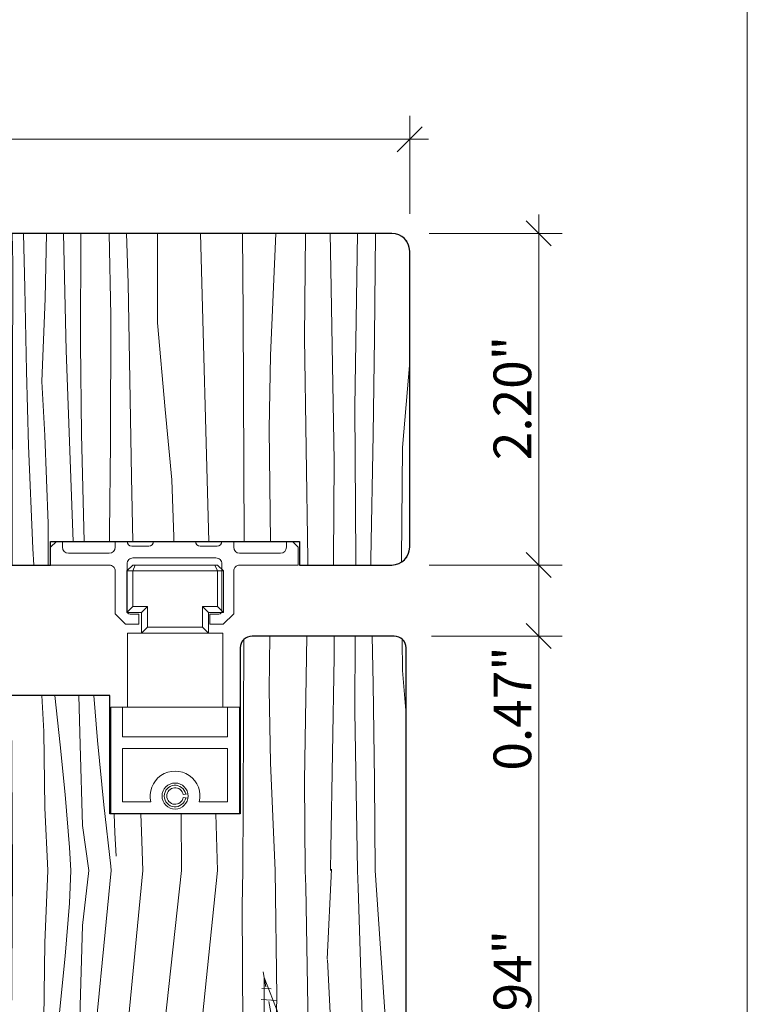
# Model space of a CAD drawing. Units: inches. Extents: x -7790.1 to -7742.1, y 996.7 to 1032.7.
# Drawn here: x -7746.9 to -7742.1, y 1019.6 to 1026.2 of the extents above; entities that cross this region are included whole.
import ezdxf

# ---------------------------------------------------------------- set-up
doc = ezdxf.new("R2010")
doc.units = ezdxf.units.IN
doc.header["$MEASUREMENT"] = 0
doc.linetypes.add('STRICHPUNKT_KLEIN', pattern=[0.15748, 0.03937, -0.03937, 0.03937, -0.03937])
doc.layers.add('z__DIMENSION', color=7, linetype='Continuous')
for name, color, linetype, lineweight in [('z__DIMENSION_Pen_No__242', 242, 'Continuous', 9), ('z__DIMENSION_Pen_No__243', 243, 'Continuous', 15), ('z_GLAS_G0_Pen_No__243', 243, 'Continuous', 15), ('zz_BORDER_NOTES_Pen_No__243', 243, 'Continuous', 15), ('zz_OUTLINE_Pen_No__243', 243, 'Continuous', 15), ('zzz_Hardware_Pen_No__243', 243, 'Continuous', 15), ('zzz_Wood_Pen_No__242', 242, 'Continuous', 9), ('zzz_Wood_Pen_No__245', 245, 'Continuous', 30)]:
    doc.layers.add(name, color=color, linetype=linetype, lineweight=lineweight)
doc.dimstyles.new('GENERATED_STYLE__3', dxfattribs={"dimtxt": 0.250394, "dimasz": 0.158209, "dimexe": 0.18, "dimexo": 0.248031, "dimgap": 0.09, "dimtad": 1, "dimzin": 0, "dimdsep": 46, "dimtxsty": 'Standard', "dimblk": 'ARROWHEAD_6', "dimblk1": 'ARROWHEAD_6', "dimblk2": 'ARROWHEAD_6', "dimcen": 0.09, "dimclrd": 242, "dimclre": 242, "dimclrt": 243, "dimadec": 0, "dimazin": 0, "dimtfac": 1, "dimtdec": 4, "dimtmove": 0, "dimatfit": 3, "dimfxl": 0, "dimtolj": 1, "dimtzin": 0, "dimarcsym": 0})
doc.dimstyles.new('GENERATED_STYLE__4', dxfattribs={"dimtxt": 0.250394, "dimasz": 0.158209, "dimexe": 0.18, "dimexo": 0.248031, "dimgap": 0.09, "dimtad": 1, "dimtih": 1, "dimtoh": 1, "dimzin": 0, "dimdsep": 46, "dimtxsty": 'Standard', "dimblk": 'ARROWHEAD_6', "dimblk1": 'ARROWHEAD_6', "dimblk2": 'ARROWHEAD_6', "dimcen": 0.09, "dimclrd": 242, "dimclre": 242, "dimclrt": 243, "dimadec": 0, "dimazin": 0, "dimtfac": 1, "dimtdec": 4, "dimtmove": 0, "dimatfit": 3, "dimfxl": 0, "dimtolj": 1, "dimtzin": 0, "dimarcsym": 0})

# ---------------------------------------------------------------- blocks, each defined once
blk = doc.blocks.new('*X26')
at = {"layer": 'zzz_Wood_Pen_No__242', "linetype": 'Continuous'}
for p, q in [((-7745.4131, 1022.0423), (-7745.4177, 1020.9528)), ((-7745.2452, 1021.7125), (-7745.2415, 1022.0674)), ((-7744.9964, 1022.0674), (-7745.0115, 1021.1087)), ((-7744.813, 1021.9267), (-7744.8142, 1022.0674)), ((-7744.6733, 1022.0674), (-7744.6772, 1021.5664)), ((-7744.5602, 1022.0674), (-7744.5536, 1021.7512)), ((-7744.3616, 1022.0435), (-7744.36, 1021.8381)), ((-7744.8353, 1020.6515), (-7744.813, 1021.9267)), ((-7744.36, 1021.8381), (-7744.3356, 1021.5462)), ((-7745.2371, 1021.2257), (-7745.2452, 1021.7125)), ((-7744.5536, 1021.7512), (-7744.5451, 1021.1085)), ((-7746.9579, 1021.6737), (-7746.9584, 1021.549)), ((-7746.7564, 1021.6737), (-7746.7419, 1021.4333)), ((-7746.6701, 1021.6737), (-7746.6331, 1021.3441)), ((-7746.51, 1021.6737), (-7746.5003, 1021.3449)), ((-7746.411, 1021.6737), (-7746.3867, 1021.3742)), ((-7744.6772, 1021.5664), (-7744.6597, 1020.5105)), ((-7747.3858, 1021.5263), (-7747.3834, 1021.3054)), ((-7747.1942, 1021.5556), (-7747.1559, 1021.0038)), ((-7746.9584, 1021.549), (-7746.9502, 1020.5105)), ((-7746.7419, 1021.4333), (-7746.7351, 1020.9256)), ((-7746.3867, 1021.3742), (-7746.344, 1020.9454)), ((-7747.3834, 1021.3054), (-7747.3871, 1020.8966)), ((-7746.6331, 1021.3441), (-7746.6003, 1021.0144)), ((-7746.5003, 1021.3449), (-7746.4868, 1020.8095)), ((-7745.2049, 1020.5105), (-7745.2371, 1021.2257)), ((-7745.0115, 1021.1087), (-7745.0053, 1020.5105)), ((-7744.5451, 1021.1085), (-7744.5404, 1020.5105)), ((-7747.1559, 1021.0038), (-7747.1559, 1020.5105)), ((-7746.6003, 1021.0144), (-7746.5728, 1020.6621)), ((-7746.7351, 1020.9256), (-7746.7163, 1020.5105)), ((-7746.344, 1020.9454), (-7746.2981, 1020.5383)), ((-7745.4177, 1020.9528), (-7745.4216, 1020.5105)), ((-7747.3871, 1020.8966), (-7747.3723, 1020.5105)), ((-7746.2759, 1020.8863), (-7746.2706, 1020.7604)), ((-7746.0974, 1020.8863), (-7746.0935, 1020.7696)), ((-7745.83, 1020.8863), (-7745.8276, 1020.5105)), ((-7745.5897, 1020.5105), (-7745.5996, 1020.8863)), ((-7746.4868, 1020.8095), (-7746.4434, 1020.5105)), ((-7746.2706, 1020.7604), (-7746.2621, 1020.6042)), ((-7746.0935, 1020.7696), (-7746.0847, 1020.5105)), ((-7746.5728, 1020.6621), (-7746.5632, 1020.5105)), ((-7744.8387, 1020.5105), (-7744.8353, 1020.6515)), ((-7746.2981, 1020.5383), (-7746.2947, 1020.5105)), ((-7744.8591, 1019.9206), (-7744.8323, 1020.5188)), ((-7747.3723, 1020.5105), (-7747.3871, 1020.0574)), ((-7747.1559, 1020.5105), (-7747.1559, 1019.9503)), ((-7746.9584, 1019.405), (-7746.9502, 1020.5105)), ((-7746.7163, 1020.5105), (-7746.7351, 1020.0285)), ((-7746.5728, 1020.2919), (-7746.5632, 1020.5105)), ((-7746.4434, 1020.5105), (-7746.4868, 1020.1446)), ((-7746.344, 1020.0086), (-7746.2947, 1020.5105)), ((-7746.2372, 1018.9178), (-7746.0847, 1020.5105)), ((-7745.8276, 1020.5105), (-7745.9626, 1019.278)), ((-7745.7526, 1018.9178), (-7745.5897, 1020.5105)), ((-7745.4252, 1020.2739), (-7745.4216, 1020.5105)), ((-7745.2049, 1020.5105), (-7745.1948, 1019.6724)), ((-7745.0026, 1020.4031), (-7745.0053, 1020.5105)), ((-7744.6597, 1020.5105), (-7744.6551, 1020.3932)), ((-7744.4466, 1019.1215), (-7744.5404, 1020.5105)), ((-7745.0026, 1020.4031), (-7744.986, 1019.4099)), ((-7744.6551, 1020.3932), (-7744.6259, 1019.4645)), ((-7746.6003, 1019.9397), (-7746.5728, 1020.2919)), ((-7745.4252, 1020.2739), (-7745.4206, 1019.2928)), ((-7746.5003, 1019.6091), (-7746.4868, 1020.1446)), ((-7747.3834, 1019.6486), (-7747.3871, 1020.0574)), ((-7746.7419, 1019.5207), (-7746.7351, 1020.0285)), ((-7746.3867, 1019.5798), (-7746.344, 1020.0086)), ((-7747.1984, 1019.337), (-7747.1559, 1019.9503)), ((-7746.6331, 1019.61), (-7746.6003, 1019.9397)), ((-7744.8078, 1018.9178), (-7744.8572, 1019.9161)), ((-7745.2098, 1018.9229), (-7745.1948, 1019.6724)), ((-7747.3911, 1018.9373), (-7747.3834, 1019.6486)), ((-7746.6715, 1019.2676), (-7746.6331, 1019.61)), ((-7746.5206, 1018.9178), (-7746.5003, 1019.6091)), ((-7746.438, 1018.9471), (-7746.3867, 1019.5798)), ((-7746.7782, 1018.9178), (-7746.7419, 1019.5207)), ((-7744.6259, 1019.4645), (-7744.6177, 1018.9178)), ((-7746.9564, 1018.9178), (-7746.9584, 1019.405)), ((-7744.986, 1019.4099), (-7744.9912, 1018.9178)), ((-7747.2204, 1018.9178), (-7747.1984, 1019.337)), ((-7746.7005, 1018.9178), (-7746.6715, 1019.2676)), ((-7745.9626, 1019.278), (-7746.0004, 1018.9178)), ((-7745.4206, 1019.2928), (-7745.4109, 1018.9178)), ((-7744.4455, 1018.9178), (-7744.4466, 1019.1215)), ((-7746.4396, 1018.9178), (-7746.438, 1018.9471)), ((-7747.3922, 1018.9178), (-7747.3911, 1018.9373)), ((-7745.2096, 1018.9178), (-7745.2098, 1018.9229))]:
    blk.add_line(p, q, dxfattribs=at)
blk = doc.blocks.new('Fill_7', base_point=(0, 0))
at = {"layer": 'zzz_Wood_Pen_No__245', "linetype": 'Continuous'}
for p, q in [((-7744.4143, 1022.0674), (-7745.3592, 1022.0674)), ((-7745.4379, 1021.9887), (-7745.4379, 1020.8863)), ((-7744.3356, 1018.9965), (-7744.3356, 1021.9887)), ((-7747.0204, 1021.6737), (-7747.0521, 1021.5556)), ((-7746.3041, 1021.6737), (-7747.0204, 1021.6737)), ((-7746.3041, 1020.8863), (-7746.3041, 1021.6737)), ((-7747.1702, 1021.5556), (-7747.3277, 1021.5556)), ((-7747.1702, 1021.2603), (-7747.1702, 1021.5556)), ((-7747.0521, 1021.5556), (-7747.0521, 1021.2603)), ((-7747.4064, 1021.4769), (-7747.4064, 1018.9178)), ((-7747.0521, 1021.2603), (-7747.1702, 1021.2603)), ((-7745.4379, 1020.8863), (-7746.3041, 1020.8863)), ((-7747.4064, 1018.9178), (-7744.4143, 1018.9178))]:
    blk.add_line(p, q, dxfattribs=at)
for centre, start, end in [((-7745.3592, 1021.9887), 90, 180), ((-7744.4143, 1021.9887), 0, 90), ((-7747.3277, 1021.4769), 89.99998, 180), ((-7744.4143, 1018.9965), 270, 0)]:
    blk.add_arc(centre, 0.0787, start, end, dxfattribs=at)
at = {"layer": 'zzz_Wood_Pen_No__242', "linetype": 'Continuous'}
blk.add_blockref('*X26', (0, 0), dxfattribs=at)
blk = doc.blocks.new('*X30')
at = {"layer": 'zzz_Wood_Pen_No__242', "linetype": 'Continuous'}
for p, q in [((-7752.0093, 1024.7446), (-7752.0058, 1024.412)), ((-7751.8605, 1023.925), (-7751.8405, 1024.7446)), ((-7751.664, 1024.7446), (-7751.6584, 1024.4022)), ((-7751.5442, 1024.7446), (-7751.5413, 1024.383)), ((-7751.3962, 1024.7446), (-7751.4036, 1023.8045)), ((-7751.1749, 1023.9582), (-7751.1565, 1024.7042)), ((-7751.1565, 1024.7042), (-7751.1585, 1024.7446)), ((-7751.0867, 1024.7446), (-7751.0923, 1024.2435)), ((-7750.9776, 1023.9642), (-7750.9607, 1024.7446)), ((-7750.8667, 1024.7446), (-7750.8403, 1023.973)), ((-7750.7451, 1024.7446), (-7750.7625, 1024.4511)), ((-7750.5547, 1024.7446), (-7750.5652, 1024.4944)), ((-7750.3996, 1024.7446), (-7750.426, 1023.973)), ((-7750.2887, 1023.9642), (-7750.3056, 1024.7446)), ((-7750.1796, 1024.7446), (-7750.174, 1024.2435)), ((-7750.1098, 1024.7042), (-7750.1078, 1024.7446)), ((-7750.0913, 1023.9582), (-7750.1098, 1024.7042)), ((-7749.9881, 1024.7446), (-7749.9816, 1024.0321)), ((-7749.7221, 1024.7446), (-7749.725, 1024.383)), ((-7749.6022, 1024.7446), (-7749.6079, 1024.4022)), ((-7749.4058, 1023.925), (-7749.4258, 1024.7446)), ((-7749.257, 1024.7446), (-7749.2604, 1024.412)), ((-7749.0685, 1024.451), (-7749.0552, 1024.7446)), ((-7748.8419, 1024.7446), (-7748.8378, 1024.2828)), ((-7748.6508, 1024.7446), (-7748.647, 1024.5487)), ((-7748.5766, 1024.7446), (-7748.5686, 1024.383)), ((-7748.4234, 1024.7446), (-7748.433, 1024.3123)), ((-7748.3099, 1024.7446), (-7748.294, 1023.9648)), ((-7748.1966, 1024.7446), (-7748.1972, 1024.0128)), ((-7748.0068, 1024.7446), (-7747.9972, 1024.1978)), ((-7747.8911, 1024.7446), (-7747.8818, 1024.4124)), ((-7747.6862, 1024.7446), (-7747.6854, 1024.1499)), ((-7747.4476, 1024.7446), (-7747.4602, 1024.2174)), ((-7747.2275, 1024.7446), (-7747.2077, 1024.2569)), ((-7746.9521, 1024.7446), (-7746.9483, 1024.5487)), ((-7746.8779, 1024.7446), (-7746.8698, 1024.383)), ((-7746.7247, 1024.7446), (-7746.7343, 1024.3123)), ((-7746.6111, 1024.7446), (-7746.5953, 1023.9648)), ((-7746.4979, 1024.7446), (-7746.4985, 1024.0128)), ((-7746.3081, 1024.7446), (-7746.2984, 1024.1978)), ((-7746.1924, 1024.7446), (-7746.1831, 1024.4124)), ((-7745.9875, 1024.7446), (-7745.9867, 1024.1499)), ((-7745.6474, 1022.6973), (-7745.7014, 1024.7446)), ((-7745.4177, 1024.2055), (-7745.4225, 1024.7446)), ((-7745.2005, 1024.7446), (-7745.2371, 1023.9326)), ((-7745.0115, 1024.0496), (-7745.0043, 1024.7446)), ((-7744.8411, 1024.7446), (-7744.8353, 1024.5069)), ((-7744.6772, 1023.592), (-7744.6581, 1024.7446)), ((-7744.5451, 1024.0498), (-7744.5396, 1024.7446)), ((-7748.647, 1024.5487), (-7748.6515, 1022.8929)), ((-7746.9483, 1024.5487), (-7746.9527, 1022.8929)), ((-7744.8353, 1024.5069), (-7744.813, 1023.2316)), ((-7750.7625, 1024.4511), (-7750.733, 1024.0135)), ((-7750.5652, 1024.4944), (-7750.5652, 1023.7958)), ((-7749.0682, 1023.6813), (-7749.0685, 1024.451)), ((-7752.0058, 1024.412), (-7751.9893, 1023.4188)), ((-7751.6584, 1024.4022), (-7751.6292, 1023.4734)), ((-7751.5413, 1024.383), (-7751.5309, 1023.8081)), ((-7749.725, 1024.383), (-7749.7354, 1023.8081)), ((-7749.6079, 1024.4022), (-7749.6371, 1023.4734)), ((-7749.2604, 1024.412), (-7749.277, 1023.4188)), ((-7748.5686, 1024.383), (-7748.556, 1023.8279)), ((-7747.8818, 1024.4124), (-7747.8596, 1023.1267)), ((-7746.8698, 1024.383), (-7746.8573, 1023.8279)), ((-7746.1831, 1024.4124), (-7746.1608, 1023.1267)), ((-7748.433, 1024.3123), (-7748.4554, 1023.7599)), ((-7746.7343, 1024.3123), (-7746.7566, 1023.7599)), ((-7751.0923, 1024.2435), (-7751.0732, 1023.205)), ((-7750.174, 1024.2435), (-7750.1931, 1023.205)), ((-7748.8378, 1024.2828), (-7748.8424, 1023.3018)), ((-7747.2077, 1024.2569), (-7747.2527, 1023.4566)), ((-7747.9972, 1024.1978), (-7747.9992, 1023.3507)), ((-7747.4602, 1024.2174), (-7747.481, 1023.5356)), ((-7746.2984, 1024.1978), (-7746.3005, 1023.3507)), ((-7745.4113, 1022.6973), (-7745.4177, 1024.2055)), ((-7747.6854, 1024.1499), (-7747.6356, 1023.5746)), ((-7745.9867, 1024.1499), (-7745.9368, 1023.5746)), ((-7744.9883, 1022.5792), (-7745.0115, 1024.0496)), ((-7744.5536, 1023.4072), (-7744.5451, 1024.0498)), ((-7750.733, 1024.0135), (-7750.7264, 1023.8107)), ((-7749.9816, 1024.0321), (-7749.9148, 1023.069)), ((-7748.1972, 1024.0128), (-7748.1919, 1023.4089)), ((-7746.4985, 1024.0128), (-7746.4932, 1023.4089)), ((-7751.8074, 1022.854), (-7751.8605, 1023.925)), ((-7751.2403, 1023.2049), (-7751.1749, 1023.9582)), ((-7750.9671, 1023.2919), (-7750.9776, 1023.9642)), ((-7750.8403, 1023.973), (-7750.8466, 1022.7372)), ((-7750.426, 1023.973), (-7750.4196, 1022.7372)), ((-7750.2992, 1023.2919), (-7750.2887, 1023.9642)), ((-7750.026, 1023.2049), (-7750.0913, 1023.9582)), ((-7749.4588, 1022.854), (-7749.4058, 1023.925)), ((-7748.294, 1023.9648), (-7748.2519, 1022.8159)), ((-7746.5953, 1023.9648), (-7746.5531, 1022.8159)), ((-7745.2371, 1023.9326), (-7745.2452, 1023.4458)), ((-7744.36, 1023.3202), (-7744.312, 1023.8932)), ((-7751.5309, 1023.8081), (-7751.51, 1023.1947)), ((-7751.4036, 1023.8045), (-7751.3722, 1022.9749)), ((-7750.7264, 1023.8107), (-7750.7618, 1023.4861)), ((-7750.5652, 1023.7958), (-7750.5967, 1023.1932)), ((-7749.7354, 1023.8081), (-7749.7563, 1023.1947)), ((-7748.556, 1023.8279), (-7748.5424, 1023.3313)), ((-7746.8573, 1023.8279), (-7746.8437, 1023.3313)), ((-7748.4554, 1023.7599), (-7748.4344, 1023.4004)), ((-7746.7566, 1023.7599), (-7746.7357, 1023.4004)), ((-7749.0532, 1022.9318), (-7749.0682, 1023.6813)), ((-7744.6693, 1022.5792), (-7744.6772, 1023.592)), ((-7747.6356, 1023.5746), (-7747.5918, 1023.1071)), ((-7747.481, 1023.5356), (-7747.4687, 1023.1269)), ((-7745.9368, 1023.5746), (-7745.8931, 1023.1071)), ((-7751.6292, 1023.4734), (-7751.617, 1022.6599)), ((-7750.7618, 1023.4861), (-7750.7538, 1023.1567)), ((-7749.6371, 1023.4734), (-7749.6493, 1022.6599)), ((-7747.2527, 1023.4566), (-7747.2564, 1022.8251)), ((-7751.9893, 1023.4188), (-7751.9986, 1022.5398)), ((-7749.277, 1023.4188), (-7749.2677, 1022.5398)), ((-7748.4344, 1023.4004), (-7748.4135, 1022.815)), ((-7748.1919, 1023.4089), (-7748.172, 1022.659)), ((-7746.7357, 1023.4004), (-7746.7147, 1022.815)), ((-7746.4932, 1023.4089), (-7746.4742, 1022.6973)), ((-7745.2452, 1023.4458), (-7745.2375, 1022.6973)), ((-7744.571, 1022.5792), (-7744.5536, 1023.4072)), ((-7748.5424, 1023.3313), (-7748.5156, 1022.65)), ((-7747.9992, 1023.3507), (-7748.0049, 1022.7565)), ((-7746.8437, 1023.3313), (-7746.8169, 1022.65)), ((-7746.3005, 1023.3507), (-7746.3062, 1022.7565)), ((-7750.9518, 1022.5398), (-7750.9671, 1023.2919)), ((-7750.3144, 1022.5398), (-7750.2992, 1023.2919)), ((-7748.8424, 1023.3018), (-7748.8622, 1022.5398)), ((-7744.3658, 1022.5792), (-7744.36, 1023.3202)), ((-7751.51, 1023.1947), (-7751.4953, 1022.7082)), ((-7751.257, 1022.5398), (-7751.2403, 1023.2049)), ((-7751.0732, 1023.205), (-7751.0692, 1022.5398)), ((-7750.1931, 1023.205), (-7750.1971, 1022.5398)), ((-7750.0093, 1022.5398), (-7750.026, 1023.2049)), ((-7749.7563, 1023.1947), (-7749.771, 1022.7082)), ((-7744.813, 1023.2316), (-7744.8185, 1022.5792)), ((-7750.7538, 1023.1567), (-7750.7233, 1022.7178)), ((-7750.5967, 1023.1932), (-7750.543, 1022.7178)), ((-7749.9148, 1023.069), (-7749.8551, 1022.5398)), ((-7747.8596, 1023.1267), (-7747.8472, 1022.5398)), ((-7747.5918, 1023.1071), (-7747.578, 1022.7274)), ((-7747.4687, 1023.1269), (-7747.4251, 1022.6106)), ((-7746.1608, 1023.1267), (-7746.1518, 1022.6973)), ((-7745.8931, 1023.1071), (-7745.8792, 1022.7274)), ((-7751.3722, 1022.9749), (-7751.3871, 1022.5398)), ((-7749.062, 1022.5398), (-7749.0532, 1022.9318)), ((-7748.6515, 1022.8929), (-7748.653, 1022.5398)), ((-7746.9527, 1022.8929), (-7746.9542, 1022.5398)), ((-7751.8119, 1022.5398), (-7751.8074, 1022.854)), ((-7749.4544, 1022.5398), (-7749.4588, 1022.854)), ((-7748.4135, 1022.815), (-7748.4118, 1022.5398)), ((-7748.2519, 1022.8159), (-7748.24, 1022.5398)), ((-7747.2564, 1022.8251), (-7747.2439, 1022.5398)), ((-7746.7147, 1022.815), (-7746.713, 1022.5398)), ((-7746.5531, 1022.8159), (-7746.548, 1022.6973)), ((-7750.8466, 1022.7372), (-7750.8453, 1022.5398)), ((-7750.4196, 1022.7372), (-7750.421, 1022.5398)), ((-7748.0049, 1022.7565), (-7748.0052, 1022.5398)), ((-7746.3062, 1022.7565), (-7746.3062, 1022.6973)), ((-7751.4953, 1022.7082), (-7751.5065, 1022.5398)), ((-7750.7233, 1022.7178), (-7750.7218, 1022.5398)), ((-7750.543, 1022.7178), (-7750.5445, 1022.5398)), ((-7747.578, 1022.7274), (-7747.5804, 1022.5398)), ((-7745.8792, 1022.7274), (-7745.8796, 1022.6973)), ((-7751.617, 1022.6599), (-7751.6284, 1022.5398)), ((-7749.6493, 1022.6599), (-7749.6379, 1022.5398)), ((-7748.5156, 1022.65), (-7748.5087, 1022.5398)), ((-7748.172, 1022.659), (-7748.1655, 1022.5398)), ((-7747.4251, 1022.6106), (-7747.4211, 1022.5398)), ((-7746.8169, 1022.65), (-7746.8099, 1022.5398)), ((-7744.9883, 1022.5792), (-7744.9889, 1022.5398)), ((-7744.8182, 1022.5398), (-7744.8185, 1022.5792)), ((-7744.6693, 1022.5792), (-7744.6696, 1022.5398)), ((-7744.571, 1022.5792), (-7744.5701, 1022.5398)), ((-7744.3658, 1022.5792), (-7744.3656, 1022.5611))]:
    blk.add_line(p, q, dxfattribs=at)
blk = doc.blocks.new('Fill_9', base_point=(0, 0))
at = {"layer": 'zzz_Wood_Pen_No__245', "linetype": 'Continuous'}
for p, q in [((-7744.4301, 1024.7446), (-7752.1073, 1024.7446)), ((-7752.186, 1024.6658), (-7752.186, 1022.658)), ((-7744.312, 1022.658), (-7744.312, 1024.6265)), ((-7746.6978, 1022.5398), (-7746.6978, 1022.6973)), ((-7746.6978, 1022.6973), (-7745.0442, 1022.6973)), ((-7745.0442, 1022.6973), (-7745.0442, 1022.5398)), ((-7752.0679, 1022.5398), (-7746.6978, 1022.5398)), ((-7745.0442, 1022.5398), (-7744.4301, 1022.5398))]:
    blk.add_line(p, q, dxfattribs=at)
for centre, radius, start, end in [((-7752.1073, 1024.6658), 0.0787, 90, 180), ((-7744.4301, 1024.6265), 0.1181, 0, 90), ((-7752.0679, 1022.658), 0.1181, 180, 270), ((-7744.4301, 1022.658), 0.1181, 270, 0)]:
    blk.add_arc(centre, radius, start, end, dxfattribs=at)
at = {"layer": 'zzz_Wood_Pen_No__242', "linetype": 'Continuous'}
blk.add_blockref('*X30', (0, 0), dxfattribs=at)
blk = doc.blocks.new('*D114')
at = {"layer": 'z__DIMENSION_Pen_No__242', "linetype": 'Continuous'}
for p, q in [((-7752.186, 1024.9139), (-7752.186, 1025.5257)), ((-7744.312, 1024.8745), (-7744.312, 1025.5257)), ((-7752.186, 1025.3696), (-7744.312, 1025.3696)), ((-7744.312, 1025.3696), (-7744.1871, 1025.3696))]:
    blk.add_line(p, q, dxfattribs=at)
at = {"layer": 'z__DIMENSION_Pen_No__243', "linetype": 'Continuous'}
for p, q in [((-7752.1028, 1025.4528), (-7752.2693, 1025.2863)), ((-7744.3953, 1025.2863), (-7744.2287, 1025.4528))]:
    blk.add_line(p, q, dxfattribs=at)
at = {"layer": 'z__DIMENSION_Pen_No__243', "insert": (-7748.6544, 1025.4196), "char_height": 0.250394, "attachment_point": 7}
blk.add_mtext('\\A1;{\\Ftxt.shx;7.87"}', dxfattribs=at)
blk = doc.blocks.new('ARROWHEAD_6')
at = {"color": 0, "linetype": 'Continuous', "lineweight": 0}
for p, q in [((-0.5, -0.5), (0.5, 0.5)), ((0, 0), (-1, 0))]:
    blk.add_line(p, q, dxfattribs=at)
blk = doc.blocks.new('*D120')
at = {"layer": 'z__DIMENSION_Pen_No__242', "linetype": 'Continuous'}
for p, q in [((-7743.2983, 1022.0674), (-7744.1663, 1022.0674)), ((-7743.4544, 1018.1304), (-7743.4544, 1022.0674)), ((-7743.2983, 1018.1304), (-7744.9537, 1018.1304)), ((-7743.4544, 1018.0055), (-7743.4544, 1018.1304))]:
    blk.add_line(p, q, dxfattribs=at)
at = {"layer": 'z__DIMENSION_Pen_No__243', "linetype": 'Continuous'}
for p, q in [((-7743.5377, 1022.1507), (-7743.3712, 1021.9841)), ((-7743.5377, 1018.2137), (-7743.3712, 1018.0471))]:
    blk.add_line(p, q, dxfattribs=at)
at = {"layer": 'z__DIMENSION_Pen_No__243', "char_height": 0.250394, "attachment_point": 7, "rotation": 90}
for s, insert in [('\\A1;{\\Ftxt.shx;0.47"}', (-7743.5045, 1021.1734)), ('\\A1;{\\Ftxt.shx;3.94"}', (-7743.5045, 1019.2882))]:
    blk.add_mtext(s, dxfattribs=dict(at, insert=insert))
blk = doc.blocks.new('*D121')
at = {"layer": 'z__DIMENSION_Pen_No__242', "linetype": 'Continuous'}
for p, q in [((-7743.2983, 1022.5398), (-7744.1821, 1022.5398)), ((-7743.4544, 1022.0674), (-7743.4544, 1022.5398)), ((-7743.2983, 1022.0674), (-7744.1663, 1022.0674))]:
    blk.add_line(p, q, dxfattribs=at)
at = {"layer": 'z__DIMENSION_Pen_No__243', "linetype": 'Continuous'}
for p, q in [((-7743.5377, 1022.6231), (-7743.3712, 1022.4566)), ((-7743.5377, 1022.1507), (-7743.3712, 1021.9841))]:
    blk.add_line(p, q, dxfattribs=at)
blk = doc.blocks.new('*D122')
at = {"layer": 'z__DIMENSION_Pen_No__242', "linetype": 'Continuous'}
for p, q in [((-7743.4544, 1024.7446), (-7743.4544, 1024.8695)), ((-7743.2983, 1024.7446), (-7744.1821, 1024.7446)), ((-7743.4544, 1022.5398), (-7743.4544, 1024.7446)), ((-7743.2983, 1022.5398), (-7744.1821, 1022.5398))]:
    blk.add_line(p, q, dxfattribs=at)
at = {"layer": 'z__DIMENSION_Pen_No__243', "linetype": 'Continuous'}
for p, q in [((-7743.3712, 1024.6613), (-7743.5377, 1024.8278)), ((-7743.5377, 1022.6231), (-7743.3712, 1022.4566))]:
    blk.add_line(p, q, dxfattribs=at)
at = {"layer": 'z__DIMENSION_Pen_No__243', "insert": (-7743.5045, 1023.2369), "char_height": 0.250394, "attachment_point": 7, "rotation": 90}
blk.add_mtext('\\A1;{\\Ftxt.shx;2.20"}', dxfattribs=at)

msp = doc.modelspace()

# ---------------------------------------------------------------- linework, layer by layer
at = {"layer": 'z_GLAS_G0_Pen_No__243', "linetype": 'Continuous', "flags": 128}
msp.add_lwpolyline([(-7790.0918, 1032.7093), (-7742.0687, 1032.7093), (-7742.0687, 996.6921), (-7790.0918, 996.6921)], close=True, dxfattribs=at)
at = {"layer": 'zz_BORDER_NOTES_Pen_No__243', "linetype": 'Continuous'}
msp.add_circle((-7745.8707, 1021.0044), 0.0866, dxfattribs=at)
for centre, radius, start, end in [((-7746.1588, 1022.6969), 0.031, 180.00025, 270.00001), ((-7746.0457, 1022.6969), 0.031, 270.00001, 359.99975), ((-7745.7041, 1022.6969), 0.031, 180.00025, 270.00001), ((-7745.591, 1022.6969), 0.031, 270.00001, 359.99975), ((-7746.5797, 1022.658), 0.0394, 180.0002, 270.00001), ((-7746.308, 1022.658), 0.0394, 270.00001, 359.9998), ((-7745.4419, 1022.658), 0.0394, 180.0002, 270.00001), ((-7745.1702, 1022.658), 0.0394, 270.00001, 359.9998), ((-7746.308, 1022.5005), 0.0394, 359.9998, 89.99999), ((-7746.1505, 1022.5477), 0.0394, 89.99999, 180.0002), ((-7745.5993, 1022.5477), 0.0394, 359.9998, 89.99999), ((-7745.4419, 1022.5005), 0.0394, 89.99999, 180.0002), ((-7746.1702, 1022.2328), 0.0197, 180.00039, 270.00002), ((-7745.5797, 1022.2328), 0.0197, 270.00002, 359.99961), ((-7745.8707, 1021.0044), 0.1654, 346.22585, 193.77416), ((-7745.8707, 1021.0044), 0.0718, 10.00003, 349.99999), ((-7745.8707, 1021.0044), 0.0551, 10.00004, 350.00004)]:
    msp.add_arc(centre, radius, start, end, dxfattribs=at)
at = {"layer": 'zz_OUTLINE_Pen_No__243', "linetype": 'Continuous', "flags": 128}
for points in [[(-7744.312, 1022.658), (-7744.312, 1024.6265, 0.414214), (-7744.4301, 1024.7446), (-7752.1073, 1024.7446, 0.414214), (-7752.186, 1024.6658), (-7752.186, 1024.5418), (-7752.186, 1022.658, 0.414214), (-7752.0679, 1022.5398), (-7746.6978, 1022.5398), (-7746.6978, 1022.6973), (-7745.0442, 1022.6973), (-7745.0442, 1022.5398), (-7744.4301, 1022.5398, 0.414214)], [(-7747.4064, 1018.9178), (-7744.4143, 1018.9178, 0.414214), (-7744.3356, 1018.9965), (-7744.3356, 1021.9887, 0.414214), (-7744.4143, 1022.0674), (-7745.3592, 1022.0674, 0.414214), (-7745.4379, 1021.9887), (-7745.4379, 1020.8863), (-7746.3041, 1020.8863), (-7746.3041, 1021.6737), (-7747.0204, 1021.6737), (-7747.0521, 1021.5556), (-7747.0521, 1021.2603), (-7747.1702, 1021.2603), (-7747.1702, 1021.5556), (-7747.3277, 1021.5556, 0.414214), (-7747.4064, 1021.4769)]]:
    msp.add_lwpolyline(points, format="xyb", close=True, dxfattribs=at)
at = {"layer": 'zzz_Hardware_Pen_No__243', "linetype": 'Continuous'}
for p, q in [((-7746.6978, 1022.5398), (-7746.6978, 1022.6973)), ((-7746.6978, 1022.6973), (-7745.0442, 1022.6973)), ((-7746.6978, 1022.658), (-7746.6584, 1022.6973)), ((-7746.619, 1022.6973), (-7746.6584, 1022.6973)), ((-7746.619, 1022.658), (-7746.619, 1022.6973)), ((-7746.1899, 1022.6973), (-7746.2686, 1022.6973)), ((-7746.2686, 1022.6973), (-7746.2686, 1022.658)), ((-7746.1899, 1022.6969), (-7746.1899, 1022.6973)), ((-7745.9832, 1022.6973), (-7746.0147, 1022.6973)), ((-7746.0147, 1022.6973), (-7746.0147, 1022.6969)), ((-7745.8749, 1022.6973), (-7745.9832, 1022.6973)), ((-7745.8749, 1022.6973), (-7745.7667, 1022.6973)), ((-7745.7667, 1022.6973), (-7745.7352, 1022.6973)), ((-7745.7352, 1022.6973), (-7745.7352, 1022.6969)), ((-7745.56, 1022.6969), (-7745.56, 1022.6973)), ((-7745.56, 1022.6973), (-7745.4812, 1022.6973)), ((-7745.4812, 1022.6973), (-7745.4812, 1022.658)), ((-7745.1308, 1022.658), (-7745.1308, 1022.6973)), ((-7745.1308, 1022.6973), (-7745.0915, 1022.6973)), ((-7745.0521, 1022.658), (-7745.0915, 1022.6973)), ((-7745.0442, 1022.6973), (-7745.0442, 1022.5398)), ((-7746.6978, 1022.658), (-7746.6978, 1022.5398)), ((-7746.308, 1022.6186), (-7746.5797, 1022.6186)), ((-7746.0457, 1022.6658), (-7746.1588, 1022.6658)), ((-7745.7041, 1022.6658), (-7745.591, 1022.6658)), ((-7745.4419, 1022.6186), (-7745.1702, 1022.6186)), ((-7745.0521, 1022.658), (-7745.0521, 1022.5398)), ((-7746.6978, 1022.5398), (-7746.308, 1022.5398)), ((-7746.1916, 1022.5005), (-7746.1522, 1022.5399)), ((-7746.1899, 1022.5477), (-7746.1899, 1022.2328)), ((-7745.5892, 1022.5398), (-7746.1522, 1022.5398)), ((-7746.1522, 1022.5004), (-7746.1359, 1022.5398)), ((-7745.8749, 1022.5871), (-7746.1505, 1022.5871)), ((-7745.8749, 1022.5871), (-7745.5993, 1022.5871)), ((-7745.5892, 1022.5005), (-7745.6055, 1022.5399)), ((-7745.5498, 1022.5005), (-7745.5892, 1022.5399)), ((-7745.56, 1022.5477), (-7745.56, 1022.2328)), ((-7745.0521, 1022.5398), (-7745.4419, 1022.5398)), ((-7746.2686, 1022.215), (-7746.2686, 1022.5005)), ((-7745.5498, 1022.5005), (-7746.1915, 1022.5005)), ((-7746.1915, 1022.5005), (-7746.1915, 1022.2249)), ((-7746.1522, 1022.5005), (-7746.1522, 1022.2643)), ((-7745.5892, 1022.5005), (-7745.5892, 1022.2643)), ((-7745.5498, 1022.5005), (-7745.5498, 1022.2249)), ((-7745.4812, 1022.215), (-7745.4812, 1022.5005)), ((-7746.1997, 1022.1461), (-7746.2686, 1022.215)), ((-7746.1916, 1022.2249), (-7746.1522, 1022.2643)), ((-7746.1915, 1022.2249), (-7746.0931, 1022.2249)), ((-7746.1702, 1022.2131), (-7746.1112, 1022.2131)), ((-7746.1522, 1022.2643), (-7746.0537, 1022.2643)), ((-7746.1112, 1022.2131), (-7746.1112, 1022.1461)), ((-7746.0931, 1022.2249), (-7746.0538, 1022.2643)), ((-7746.0931, 1022.2249), (-7746.0931, 1022.0871)), ((-7746.0537, 1022.2643), (-7746.0537, 1022.1265)), ((-7745.6876, 1022.2643), (-7745.6876, 1022.1265)), ((-7745.6876, 1022.2643), (-7745.6483, 1022.2249)), ((-7745.6876, 1022.2643), (-7745.5892, 1022.2643)), ((-7745.6482, 1022.2249), (-7745.6482, 1022.0871)), ((-7745.6482, 1022.2249), (-7745.5498, 1022.2249)), ((-7745.5797, 1022.2131), (-7745.6387, 1022.2131)), ((-7745.6387, 1022.2131), (-7745.6387, 1022.1461)), ((-7745.5892, 1022.2643), (-7745.5498, 1022.2249)), ((-7745.5501, 1022.1461), (-7745.4812, 1022.215)), ((-7746.1112, 1022.1461), (-7746.1997, 1022.1461)), ((-7746.1876, 1022.0871), (-7745.5538, 1022.0871)), ((-7746.1876, 1022.0871), (-7746.1876, 1021.595)), ((-7746.0932, 1022.0871), (-7746.0538, 1022.1265)), ((-7746.0537, 1022.1265), (-7745.6876, 1022.1265)), ((-7745.6876, 1022.1265), (-7745.6483, 1022.0871)), ((-7745.6387, 1022.1461), (-7745.5501, 1022.1461)), ((-7745.5538, 1022.0871), (-7745.5538, 1021.595)), ((-7746.3041, 1021.6737), (-7746.3041, 1021.6737)), ((-7746.3041, 1021.6737), (-7746.3041, 1021.6737)), ((-7746.2979, 1021.595), (-7746.2979, 1020.8863)), ((-7746.2979, 1021.595), (-7745.4435, 1021.595)), ((-7746.2191, 1021.595), (-7746.2191, 1021.3981)), ((-7745.5223, 1021.595), (-7745.5223, 1021.3981)), ((-7745.4435, 1021.595), (-7745.4435, 1020.8863)), ((-7746.2191, 1021.3981), (-7745.5223, 1021.3981)), ((-7746.2191, 1021.3194), (-7746.2191, 1020.965)), ((-7746.2191, 1021.3194), (-7745.5223, 1021.3194)), ((-7745.5223, 1021.3194), (-7745.5223, 1020.965)), ((-7745.8164, 1021.014), (-7745.7854, 1021.0195)), ((-7745.8164, 1020.9948), (-7745.7854, 1020.9894)), ((-7746.2191, 1020.965), (-7746.0313, 1020.965)), ((-7745.7101, 1020.965), (-7745.5223, 1020.965)), ((-7745.2932, 1019.7252), (-7745.2314, 1019.7219)), ((-7745.2985, 1019.6519), (-7745.1956, 1019.6463))]:
    msp.add_line(p, q, dxfattribs=at)
at = {"layer": 'zzz_Hardware_Pen_No__243', "linetype": 'STRICHPUNKT_KLEIN'}
msp.add_line((-7745.2851, 1019.8351), (-7745.0526, 1018.5809), dxfattribs=at)
at = {"layer": 'zzz_Hardware_Pen_No__243', "linetype": 'Continuous', "flags": 128}
msp.add_lwpolyline([(-7745.0256, 1018.7461), (-7745.0359, 1018.8018), (-7745.0452, 1018.8085), (-7745.1834, 1019.5542), (-7745.2782, 1019.798), (-7745.2794, 1019.5364), (-7745.1412, 1018.7907), (-7745.1474, 1018.7812), (-7745.1371, 1018.7254)], dxfattribs=at)

# ---------------------------------------------------------------- block references
at = {"layer": 'zzz_Wood_Pen_No__242', "linetype": 'Continuous'}
for name in ['Fill_9', 'Fill_7']:
    msp.add_blockref(name, (0, 0), dxfattribs=at)

# ---------------------------------------------------------------- dimensions: what is measured, and where the dimension line sits
at = {"layer": 'z__DIMENSION', "color": 242, "linetype": 'Continuous', "lineweight": 9}
dim = msp.add_linear_dim(base=(-7744.312, 1025.3696), p1=(-7752.186, 1024.6658), p2=(-7744.312, 1024.6265), dimstyle='GENERATED_STYLE__4', dxfattribs=at)
dim.commit()
dim.dimension.update_dxf_attribs({"geometry": '*D114', "text_midpoint": (-7748.2606, 1025.5448), "dimtype": 160})
for base, p1, p2, picture, middle in [((-7743.4544, 1024.7446), (-7744.4301, 1022.5398), (-7744.4301, 1024.7446), '*D122', (-7743.6297, 1023.6306)), ((-7743.4544, 1022.5398), (-7744.4143, 1022.0674), (-7744.4301, 1022.5398), '*D121', (-7743.6297, 1021.5672)), ((-7743.4544, 1022.0674), (-7745.2017, 1018.1304), (-7744.4143, 1022.0674), '*D120', (-7743.6297, 1019.682))]:
    dim = msp.add_linear_dim(base=base, p1=p1, p2=p2, angle=90, dimstyle='GENERATED_STYLE__3', dxfattribs=at)
    dim.commit()
    dim.dimension.update_dxf_attribs({"geometry": picture, "text_midpoint": middle, "dimtype": 160, "text_rotation": 90})

doc.saveas('drawing.dxf')
